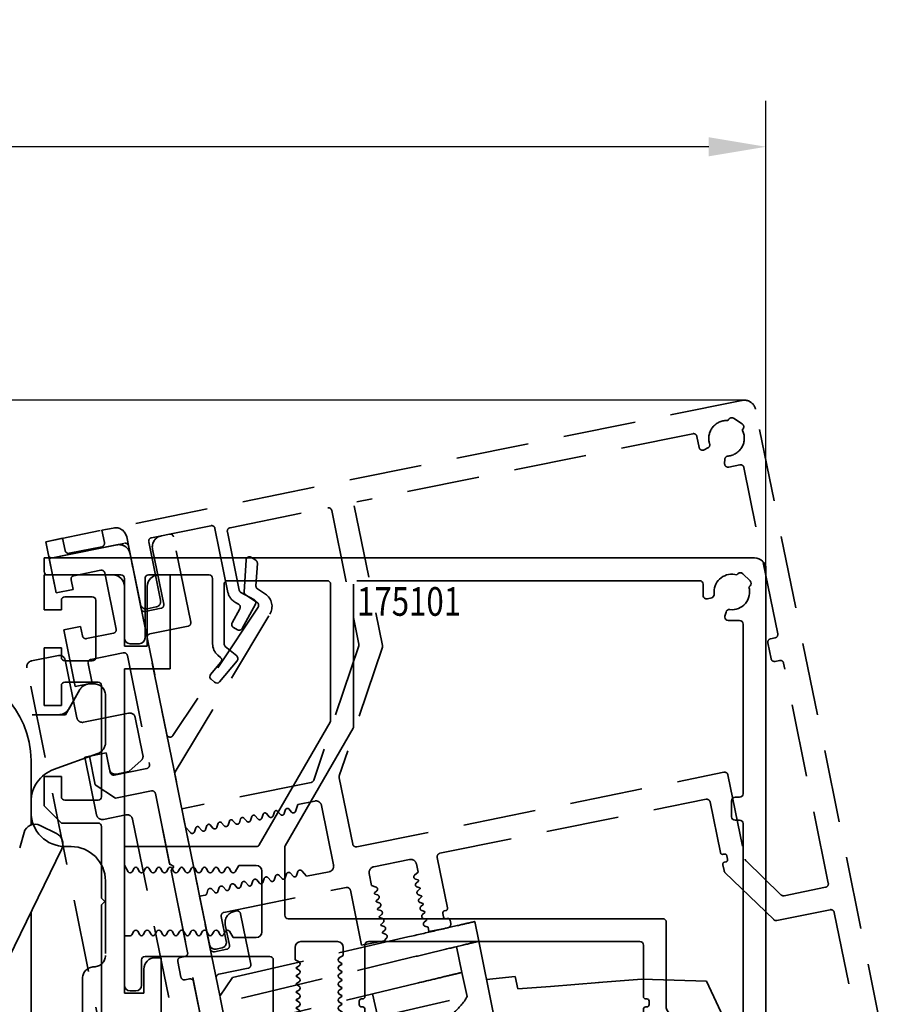
# Model space of a CAD drawing. Units: millimetres. Extents: x 0 to 1189, y 0 to 7052.
# Drawn here: x 818 to 895, y 2277 to 2363 of the extents above; entities that cross this region are included whole.
import ezdxf
from ezdxf.enums import TextEntityAlignment as Align

# ---------------------------------------------------------------- set-up
doc = ezdxf.new("R2010")
doc.units = ezdxf.units.MM
doc.linetypes.add('BLOCK 17515200120 Blende abnehmbar Bruchstück Sensorik$0$VERDECKT', pattern=[9.525, 6.35, -3.175])
for name, color, linetype in [('BLOCK 17504101150 Blendenhalter SA$0$Konstruktion', 31, 'Continuous'), ('BLOCK 17515200120 Blende abnehmbar Bruchstück Sensorik$0$17515200120 Blende 100mm', 5, 'Continuous'), ('BLOCK 17515200120 Blende abnehmbar Bruchstück Sensorik$0$BLOCK 175100 Sensorverkleidung 100mm$0$175100 Sensorverkleidung 100mm', 3, 'Continuous'), ('BLOCK 17515200120 Blende abnehmbar Bruchstück Sensorik$0$BLOCK 175101 Abdeckprofil$0$175101 Abdeckprofil', 3, 'Continuous'), ('BLOCK 17515200120 Blende abnehmbar Bruchstück Sensorik$0$BLOCK IXIO-CAN-S$0$IXIO-CAN-S', 253, 'Continuous'), ('Duenn', 255, 'Continuous'), ('Konstruktion', 31, 'Continuous'), ('Mass', 7, 'Continuous'), ('XREF Sensorverkleidung 17530XXXX50_Pro Green$0$XREF Sensorverkleidung 17530XXXX50_Pro Green', 3, 'Continuous')]:
    doc.layers.add(name, color=color, linetype=linetype)
doc.layers.add('BLOCK 17515200120 Blende abnehmbar Bruchstück Sensorik$0$Konstruktion', color=7, linetype='Continuous', true_color=0xffbf7f)
doc.styles.add('Bemassungstext (DORMA)', font='isocpeur.ttf', dxfattribs={"height": 3.5})
doc.styles.add('XREF Sensorverkleidung 17530XXXX50_Pro Green$0$BLOCK 175101 Abdeckprofil$0$Standard', font='arial.ttf')
doc.dimstyles.new('DORMA_M', dxfattribs={"dimtxt": 3.5, "dimasz": 2.5, "dimexe": 2, "dimexo": 0, "dimgap": 1.5, "dimtad": 1, "dimdec": 1, "dimtxsty": 'Bemassungstext (DORMA)', "dimcen": 0.1, "dimclrd": 256, "dimclrt": 256, "dimadec": 8, "dimazin": 2, "dimtfac": 1, "dimtdec": 1, "dimtmove": 0, "dimatfit": 3, "dimfxl": 1, "dimtolj": 1, "dimlwd": -1, "dimarcsym": 0})

# ---------------------------------------------------------------- blocks, each defined once
blk = doc.blocks.new('*D151')
at = {"layer": 'Defpoints', "color": 0, "linetype": 'ByBlock', "transparency": 16777216}
for p in [(646.881, 2351.826), (882.881, 2314.955), (646.881, 2292.205)]:
    blk.add_point(p, dxfattribs=at)
at = {"layer": 'Mass', "color": 0, "linetype": 'ByBlock', "lineweight": -2, "transparency": 16777216}
for p, q in [((646.881, 2292.205), (646.881, 2355.826)), ((882.881, 2314.955), (882.881, 2355.826))]:
    blk.add_line(p, q, dxfattribs=at)
at = {"layer": 'Mass', "transparency": 16777216}
blk.add_line((877.881, 2351.826), (651.881, 2351.826), dxfattribs=at)
at = {"layer": 'Mass', "linetype": 'ByBlock', "transparency": 16777216}
for points in [[(651.881, 2352.659), (651.881, 2350.993), (646.881, 2351.826)], [(877.881, 2352.659), (877.881, 2350.993), (882.881, 2351.826)]]:
    blk.add_solid(points, dxfattribs=at)
at = {"layer": 'Mass', "linetype": 'ByBlock', "transparency": 16777216, "insert": (736.881, 2358.326), "char_height": 7, "attachment_point": 5, "style": 'Bemassungstext (DORMA)'}
blk.add_mtext('\\A1;236', dxfattribs=at)
blk = doc.blocks.new('BLOCK 17515200120 Blende abnehmbar Bruchstück Sensorik$0$17515200120 Blende 100mm')
at = {"layer": 'BLOCK 17515200120 Blende abnehmbar Bruchstück Sensorik$0$17515200120 Blende 100mm', "color": 1, "linetype": 'BLOCK 17515200120 Blende abnehmbar Bruchstück Sensorik$0$VERDECKT', "lineweight": 35}
for p, q in [((5.88, 1.194), (4.9, 0.995)), ((4.9, 0.995), (5.119, -0.083)), ((1.47, 0.298), (0, 0)), ((0, 0), (0.905, -4.459)), ((1.689, -0.78), (1.47, 0.298)), ((26.556, -95.628), (7.059, 0.413)), ((4.885, -0.437), (2.043, -1.014)), ((2.44, -2.974), (4.792, -2.496)), ((2.375, -4.161), (2.206, -3.328)), ((5.146, -2.731), (6.141, -7.631)), ((0.905, -4.459), (2.375, -4.161)), ((3.032, -7.395), (1.562, -7.693)), ((1.562, -7.693), (2.566, -12.642)), ((3.201, -8.228), (3.032, -7.395)), ((5.907, -7.984), (3.555, -8.462)), ((-1.254, -10.408), (1.098, -9.93)), ((3.923, -10.275), (6.765, -9.698)), ((7.118, -9.932), (9.048, -19.438)), ((11.317, -74.845), (-1.645, -10.997)), ((1.687, -10.321), (2.712, -15.368)), ((4.036, -12.344), (3.688, -10.629)), ((2.566, -12.642), (4.036, -12.344)), ((3.844, -12.406), (4.208, -12.406)), ((2.978, -12.906), (1.708, -15.106)), ((1.996, -14.606), (2.978, -12.906)), ((5.208, -13.406), (5.208, -17.54)), ((-39.292, -15.106), (1.13, -15.106)), ((-39.292, -15.106), (1.708, -15.106)), ((3.301, -15.758), (7.221, -14.962)), ((7.811, -15.353), (8.476, -18.631)), ((4.55, -18.48), (0.682, -19.888)), ((5.27, -18.42), (3.408, -18.798)), ((3.408, -18.798), (4.433, -23.845)), ((5.27, -18.42), (3.8, -18.718)), ((3.8, -18.718), (4.307, -21.217)), ((5.618, -20.135), (5.27, -18.42)), ((5.27, -18.42), (5.568, -19.89)), ((8.317, -19.106), (7.236, -20.061)), ((8.814, -19.792), (5.972, -20.369)), ((7.236, -20.061), (6.158, -20.28)), ((4.307, -21.217), (6.076, -22.389)), ((6.076, -22.389), (9.212, -21.752)), ((9.565, -21.986), (12.381, -35.854)), ((-1.292, -22.707), (-1.292, -23.606)), ((5.022, -24.235), (6.982, -23.837)), ((7.572, -24.228), (17.589, -73.571)), ((1.708, -26.606), (2.208, -26.606)), ((5.208, -29.606), (5.208, -36.106)), ((11.52, -36.641), (11.798, -38.013)), ((12.146, -36.207), (11.754, -36.287)), ((3.208, -38.106), (3.208, -64.106)), ((12.152, -38.247), (12.544, -38.167)), ((12.898, -38.402), (16.797, -57.61))]:
    blk.add_line(p, q, dxfattribs=at)
for centre, radius, start, end in [((6.079, 0.214), 1, 11.47557, 101.47557), ((1.983, -0.72), 0.3, 191.47557, 281.47557), ((4.825, -0.143), 0.3, 281.47557, 11.47557), ((4.852, -2.79), 0.3, 11.47557, 101.47557), ((2.5, -3.268), 0.3, 101.47557, 191.47557), ((5.847, -7.69), 0.3, 281.47557, 11.47557), ((3.495, -8.168), 0.3, 191.47557, 281.47557), ((1.197, -10.42), 0.5, 11.47557, 101.47557), ((3.982, -10.569), 0.3, 101.47557, 191.47557), ((6.824, -9.992), 0.3, 11.47557, 101.47557), ((-1.155, -10.898), 0.5, 101.47557, 191.47557), ((3.844, -13.406), 1, 90, 150), ((4.208, -13.406), 1, 0, 90), ((1.13, -14.106), 1, 270, 330), ((3.202, -15.268), 0.5, 191.47557, 281.47557), ((7.321, -15.452), 0.5, 11.47557, 101.47557), ((4.208, -17.54), 1, 290, 0), ((7.986, -18.731), 0.5, 311.47557, 11.47557), ((8.754, -19.498), 0.3, 281.47557, 11.47557), ((1.708, -22.707), 3, 110, 180), ((6.058, -19.79), 0.5, 191.47557, 281.47557), ((5.912, -20.075), 0.3, 191.47557, 281.47557), ((9.271, -22.046), 0.3, 11.47557, 101.47557), ((1.708, -23.606), 3, 180, 270), ((4.923, -23.745), 0.5, 191.47557, 281.47557), ((7.082, -24.327), 0.5, 11.47557, 101.47557), ((2.208, -29.606), 3, 0, 90), ((12.087, -35.913), 0.3, 281.47557, 11.47557), ((4.208, -36.106), 1, 270, 0), ((11.814, -36.581), 0.3, 101.47557, 191.47557), ((4.208, -38.106), 1, 90, 180), ((12.092, -37.953), 0.3, 191.47557, 281.47557), ((12.604, -38.461), 0.3, 11.47557, 101.47557)]:
    blk.add_arc(centre, radius, start, end, dxfattribs=at)
blk = doc.blocks.new('BLOCK 17515200120 Blende abnehmbar Bruchstück Sensorik$0$BLOCK 17515200120 Blende abnehmbar Bruchstück Sensorik')
at = {"layer": 'BLOCK 17515200120 Blende abnehmbar Bruchstück Sensorik$0$BLOCK 175100 Sensorverkleidung 100mm$0$175100 Sensorverkleidung 100mm', "color": 1, "linetype": 'BLOCK 17515200120 Blende abnehmbar Bruchstück Sensorik$0$VERDECKT', "lineweight": 35}
for p, q in [((17.085, 0.959), (16.399, 0.819)), ((12.478, 0.024), (6.598, -1.17)), ((18.95, -6.724), (17.438, 0.724)), ((14.632, -5.559), (13.657, -0.757)), ((15.617, -0.359), (16.592, -5.162)), ((6.598, -1.17), (7.205, -4.159)), ((23.78, -1.299), (23.609, -4.065)), ((24.63, -1.322), (24.245, -1.067)), ((24.643, -3.55), (24.764, -1.591)), ((8.74, -2.674), (11.092, -2.196)), ((11.446, -2.431), (12.441, -7.331)), ((8.675, -3.861), (8.506, -3.028)), ((7.205, -4.159), (8.675, -3.861)), ((25.462, -4.273), (24.777, -3.819)), ((23.743, -4.333), (24.743, -4.996)), ((16.358, -5.515), (14.986, -5.794)), ((24.828, -5.412), (17.401, -16.622)), ((17.601, -19.787), (25.859, -6.025)), ((9.332, -7.095), (7.862, -7.393)), ((7.862, -7.393), (8.866, -12.342)), ((9.501, -7.928), (9.332, -7.095)), ((12.207, -7.685), (9.855, -8.162)), ((15.384, -7.754), (18.716, -7.077)), ((16.857, -16.516), (15.15, -8.107)), ((10.223, -9.975), (13.065, -9.398)), ((13.418, -9.632), (15.348, -19.138)), ((10.336, -12.044), (9.988, -10.329)), ((8.866, -12.342), (10.336, -12.044)), ((11.57, -18.12), (10.1, -18.418)), ((10.1, -18.418), (10.607, -20.917)), ((11.918, -19.835), (11.57, -18.12)), ((15.114, -19.492), (12.272, -20.069)), ((20.66, -35.254), (17.564, -20.001)), ((10.607, -20.917), (12.376, -22.089)), ((12.376, -22.089), (15.512, -21.452)), ((15.865, -21.686), (17.109, -27.812)), ((17.109, -27.812), (17.463, -28.046)), ((17.463, -28.046), (17.228, -28.4)), ((17.228, -28.4), (26.489, -74.019)), ((19.725, -30.648), (20.581, -34.862)), ((22.945, -31.933), (22.749, -31.973)), ((24.194, -36.577), (23.299, -32.167)), ((21.968, -33.151), (22.326, -34.915)), ((22.092, -35.269), (21.014, -35.488)), ((21.412, -37.448), (23.96, -36.931)), ((32.259, -92.388), (21.178, -37.802))]:
    blk.add_line(p, q, dxfattribs=at)
for centre, radius, start, end in [((17.144, 0.665), 0.3, 11.47558, 101.47558), ((12.677, -0.956), 1, 11.47558, 101.47558), ((16.597, -0.161), 1, 101.47558, 191.47558), ((24.079, -1.317), 0.3, 56.47558, 176.47558), ((24.464, -1.572), 0.3, 356.47558, 56.47558), ((11.152, -2.49), 0.3, 11.47558, 101.47558), ((8.8, -2.968), 0.3, 101.47558, 191.47558), ((23.909, -4.083), 0.3, 176.47558, 191.47558), ((23.909, -4.083), 0.3, 191.47558, 236.47558), ((24.942, -3.568), 0.3, 176.47558, 191.47558), ((24.942, -3.568), 0.3, 191.47558, 236.47558), ((24.744, -5.357), 1.3, 329.03286, 56.47558), ((24.578, -5.246), 0.3, 326.47558, 56.47558), ((14.926, -5.5), 0.3, 191.47558, 281.47558), ((16.298, -5.221), 0.3, 281.47558, 11.47558), ((18.656, -6.783), 0.3, 281.47558, 11.47558), ((12.147, -7.39), 0.3, 281.47558, 11.47558), ((9.795, -7.868), 0.3, 191.47558, 281.47558), ((15.444, -8.048), 0.3, 101.47558, 191.47558), ((13.124, -9.692), 0.3, 11.47558, 101.47558), ((10.282, -10.269), 0.3, 101.47558, 191.47558), ((17.151, -16.457), 0.3, 191.47558, 326.47558), ((15.054, -19.198), 0.3, 281.47558, 11.47558), ((12.212, -19.775), 0.3, 191.47558, 281.47558), ((17.858, -19.942), 0.3, 149.03286, 191.47558), ((15.571, -21.746), 0.3, 11.65461, 101.47558), ((22.948, -32.953), 1, 101.47558, 191.47558), ((23.005, -32.227), 0.3, 11.47558, 101.47558), ((22.032, -34.975), 0.3, 281.47558, 11.47558), ((20.954, -35.194), 0.3, 191.47558, 281.47558), ((23.9, -36.637), 0.3, 281.47558, 11.47558), ((21.472, -37.742), 0.3, 101.47558, 191.47558)]:
    blk.add_arc(centre, radius, start, end, dxfattribs=at)
at = {"layer": 'BLOCK 17515200120 Blende abnehmbar Bruchstück Sensorik$0$BLOCK 175101 Abdeckprofil$0$175101 Abdeckprofil', "color": 1, "linetype": 'BLOCK 17515200120 Blende abnehmbar Bruchstück Sensorik$0$VERDECKT', "lineweight": 35}
for p, q in [((67.061, 12.635), (6.3, 0.3)), ((81.231, -52.141), (68.24, 11.854)), ((65.916, 10.985), (65.837, 10.866)), ((67.082, 10.573), (66.332, 11.07)), ((62.774, 9.724), (33.452, 3.771)), ((63.324, 8.521), (63.128, 9.49)), ((67.088, 10.037), (67.167, 10.157)), ((64.088, 8.479), (63.752, 8.312)), ((65.549, 7.122), (65.572, 7.496)), ((66.877, 7.006), (65.908, 6.809)), ((70.179, -7.752), (67.23, 6.772)), ((22.378, 1.523), (30.904, 3.254)), ((31.258, 3.02), (33.624, -8.634)), ((33.218, 3.418), (35.69, -8.761)), ((15.517, 0.64), (20.711, 1.695)), ((21.064, 1.461), (22.198, -4.126)), ((23.178, -3.927), (22.144, 1.169)), ((6.3, 0.3), (6.539, -0.876)), ((6.892, -1.11), (13.164, 0.163)), ((16.317, -4.809), (15.282, 0.287)), ((13.518, -0.071), (14.553, -5.167)), ((24.471, -4.751), (23.329, -4.13)), ((22.851, -5.009), (23.115, -5.152)), ((15.142, -5.558), (15.926, -5.399)), ((23.235, -5.559), (22.567, -6.789)), ((23.445, -7.267), (24.592, -5.158)), ((22.687, -7.196), (23.039, -7.387)), ((69.597, -9.911), (69.318, -8.539)), ((69.553, -8.186), (69.945, -8.106)), ((33.614, -8.789), (29.686, -20.514)), ((35.681, -8.916), (31.919, -20.142)), ((70.343, -10.066), (69.951, -10.146)), ((74.596, -29.508), (70.696, -10.3)), ((31.91, -20.297), (33.087, -26.098)), ((33.441, -26.333), (65.487, -19.827)), ((65.841, -20.061), (67.331, -27.401)), ((29.461, -20.712), (18.174, -23.004)), ((28.293, -22.633), (29.772, -22.333)), ((40.699, -26.9), (63.925, -22.185)), ((18.174, -23.004), (18.499, -24.605)), ((27.111, -23.434), (27.227, -23.087)), ((27.509, -23.03), (27.752, -23.304)), ((28.091, -23.235), (28.293, -22.633)), ((30.361, -22.723), (31.416, -27.917)), ((64.279, -22.419), (65.174, -26.829)), ((22.609, -24.025), (22.852, -24.299)), ((23.191, -24.23), (23.307, -23.883)), ((23.589, -23.826), (23.832, -24.1)), ((24.171, -24.031), (24.287, -23.684)), ((24.569, -23.627), (24.812, -23.901)), ((25.151, -23.832), (25.267, -23.485)), ((25.549, -23.428), (25.792, -23.702)), ((26.131, -23.633), (26.247, -23.286)), ((26.529, -23.229), (26.772, -23.503)), ((18.499, -24.605), (18.932, -25.095)), ((19.271, -25.026), (19.387, -24.679)), ((19.669, -24.621), (19.912, -24.896)), ((20.251, -24.827), (20.367, -24.48)), ((20.649, -24.422), (20.892, -24.697)), ((21.231, -24.628), (21.347, -24.281)), ((21.629, -24.224), (21.872, -24.498)), ((22.211, -24.429), (22.327, -24.082)), ((34.917, -28.074), (38.053, -27.437)), ((41.36, -31.664), (40.465, -27.254)), ((65.41, -26.985), (65.508, -26.966)), ((65.744, -27.122), (65.804, -27.416)), ((38.643, -27.828), (38.787, -28.538)), ((65.393, -27.907), (65.494, -28.404)), ((65.647, -27.652), (65.549, -27.671)), ((67.416, -27.556), (70.467, -30.519)), ((25.356, -29.096), (25.24, -29.443)), ((25.938, -29.302), (25.696, -29.028)), ((26.336, -28.897), (26.22, -29.245)), ((26.918, -29.103), (26.676, -28.829)), ((27.316, -28.699), (27.2, -29.046)), ((27.898, -28.904), (27.656, -28.63)), ((28.296, -28.5), (28.18, -28.847)), ((29.056, -28.906), (28.636, -28.431)), ((31.025, -28.507), (29.056, -28.906)), ((34.74, -29.717), (34.527, -28.663)), ((38.787, -28.538), (38.484, -28.806)), ((38.553, -29.145), (38.796, -29.227)), ((65.579, -28.56), (69.83, -32.689)), ((21.038, -30.296), (20.796, -30.022)), ((21.436, -29.892), (21.32, -30.239)), ((22.018, -30.098), (21.776, -29.823)), ((21.848, -32.054), (32.53, -29.885)), ((22.416, -29.693), (22.3, -30.04)), ((22.998, -29.899), (22.756, -29.624)), ((23.396, -29.494), (23.28, -29.841)), ((23.978, -29.7), (23.736, -29.425)), ((24.376, -29.295), (24.26, -29.642)), ((24.958, -29.501), (24.716, -29.226)), ((35.124, -29.845), (34.74, -29.717)), ((38.815, -29.322), (38.623, -29.492)), ((38.692, -29.831), (38.935, -29.913)), ((38.954, -30.008), (38.762, -30.178)), ((70.735, -30.598), (74.361, -29.862)), ((20.215, -30.548), (19.725, -30.648)), ((20.456, -30.091), (20.34, -30.438)), ((32.883, -30.119), (33.858, -34.921)), ((35, -30.354), (35.192, -30.184)), ((35.263, -30.531), (35.02, -30.45)), ((35.14, -31.04), (35.332, -30.87)), ((38.831, -30.517), (39.074, -30.599)), ((39.094, -30.694), (38.902, -30.864)), ((35.402, -31.217), (35.159, -31.136)), ((35.279, -31.726), (35.471, -31.556)), ((38.971, -31.203), (39.214, -31.285)), ((39.233, -31.38), (39.041, -31.55)), ((22.051, -34.563), (21.613, -32.407)), ((35.541, -31.903), (35.298, -31.822)), ((35.418, -32.412), (35.61, -32.242)), ((35.681, -32.589), (35.438, -32.508)), ((39.11, -31.889), (39.353, -31.971)), ((39.153, -31.908), (39.156, -31.905)), ((39.372, -32.066), (39.18, -32.236)), ((39.249, -32.575), (39.492, -32.657)), ((41.009, -32.449), (40.95, -32.155)), ((41.106, -31.919), (41.204, -31.9)), ((41.343, -32.586), (41.245, -32.605)), ((70.099, -32.768), (74.759, -31.822)), ((75.113, -32.056), (78.873, -50.579)), ((35.558, -33.098), (35.75, -32.928)), ((35.82, -33.275), (35.577, -33.194)), ((39.511, -32.752), (39.32, -32.922)), ((39.388, -33.261), (39.662, -33.353)), ((39.662, -33.353), (39.738, -33.728)), ((39.738, -33.728), (41.404, -33.389)), ((41.639, -33.036), (41.579, -32.742)), ((35.697, -33.784), (35.889, -33.614)), ((35.959, -33.961), (35.716, -33.88)), ((35.818, -34.523), (36.028, -34.3)), ((21.17, -35.252), (21.66, -35.153)), ((33.858, -34.921), (35.818, -34.523)), ((33.99, -35.07), (33.996, -35.097))]:
    blk.add_line(p, q, dxfattribs=at)
at = {"layer": 'BLOCK 17515200120 Blende abnehmbar Bruchstück Sensorik$0$BLOCK 175101 Abdeckprofil$0$175101 Abdeckprofil', "color": 1, "linetype": 'BLOCK 17515200120 Blende abnehmbar Bruchstück Sensorik$0$VERDECKT'}
blk.add_line((20.581, -34.862), (19.725, -30.648), dxfattribs=at)
at = {"layer": 'BLOCK 17515200120 Blende abnehmbar Bruchstück Sensorik$0$BLOCK 175101 Abdeckprofil$0$175101 Abdeckprofil', "color": 1, "linetype": 'BLOCK 17515200120 Blende abnehmbar Bruchstück Sensorik$0$VERDECKT', "lineweight": 35}
for centre, radius, start, end in [((67.26, 11.655), 1, 11.47558, 101.47558), ((65.713, 9.321), 1.55, 85.41411, 191.47558), ((66.166, 10.82), 0.3, 56.47558, 146.47558), ((66.917, 10.323), 0.3, 326.47558, 56.47558), ((62.834, 9.43), 0.3, 11.47558, 101.47558), ((65.713, 9.321), 1.55, 274.9079, 27.53705), ((63.954, 8.748), 0.3, 296.47558, 18.04325), ((65.713, 9.321), 1.55, 191.47558, 198.04325), ((63.619, 8.581), 0.3, 191.47558, 296.47558), ((65.871, 7.477), 0.3, 94.9079, 176.47558), ((65.848, 7.103), 0.3, 176.47558, 191.47558), ((65.848, 7.103), 0.3, 191.47558, 281.47558), ((66.936, 6.712), 0.3, 11.47558, 101.47558), ((30.964, 2.96), 0.3, 11.47558, 101.47558), ((20.77, 1.401), 0.3, 11.47558, 101.47558), ((22.438, 1.229), 0.3, 101.47558, 191.47558), ((13.224, -0.131), 0.3, 11.47558, 101.47558), ((15.576, 0.346), 0.3, 101.47558, 191.47558), ((6.833, -0.816), 0.3, 191.47558, 281.47558), ((23.472, -3.867), 1.3, 191.47558, 241.47558), ((23.472, -3.867), 0.3, 191.47558, 241.47558), ((15.827, -4.909), 0.5, 281.47558, 11.47558), ((22.972, -5.416), 0.3, 331.47558, 61.47558), ((24.328, -5.015), 0.3, 331.47558, 61.47558), ((15.043, -5.068), 0.5, 191.47558, 281.47558), ((22.83, -6.932), 0.3, 151.47558, 191.47558), ((22.83, -6.932), 0.3, 191.47558, 241.47558), ((23.182, -7.124), 0.3, 241.47558, 331.47558), ((69.612, -8.48), 0.3, 101.47558, 191.47558), ((69.885, -7.812), 0.3, 281.47558, 11.47558), ((33.33, -8.694), 0.3, 341.47558, 11.47558), ((35.396, -8.821), 0.3, 341.47558, 11.47558), ((69.891, -9.852), 0.3, 191.47558, 281.47558), ((70.402, -10.36), 0.3, 11.47558, 101.47558), ((29.401, -20.418), 0.3, 281.47558, 341.47558), ((32.204, -20.237), 0.3, 161.47558, 191.47558), ((65.547, -20.121), 0.3, 11.47558, 101.47558), ((29.871, -22.823), 0.5, 11.47558, 101.47558), ((63.985, -22.479), 0.3, 11.47558, 101.47558), ((26.405, -23.339), 0.166, 41.47558, 161.47558), ((27.385, -23.14), 0.166, 41.47558, 161.47558), ((22.485, -24.135), 0.166, 41.47558, 161.47558), ((23.465, -23.936), 0.166, 41.47558, 161.47558), ((23.981, -23.967), 0.2, 221.47558, 341.47558), ((24.445, -23.737), 0.166, 41.47558, 161.47558), ((24.961, -23.768), 0.2, 221.47558, 341.47558), ((25.425, -23.538), 0.166, 41.47558, 161.47558), ((25.941, -23.569), 0.2, 221.47558, 341.47558), ((26.921, -23.371), 0.2, 221.47558, 341.47558), ((27.901, -23.172), 0.2, 221.47558, 341.47558), ((19.545, -24.731), 0.166, 41.47558, 161.47558), ((20.061, -24.763), 0.2, 221.47558, 341.47558), ((20.525, -24.532), 0.166, 41.47558, 161.47558), ((21.041, -24.564), 0.2, 221.47558, 341.47558), ((21.505, -24.333), 0.166, 41.47558, 161.47558), ((22.021, -24.365), 0.2, 221.47558, 341.47558), ((23.001, -24.166), 0.2, 221.47558, 341.47558), ((19.081, -24.962), 0.2, 221.47558, 341.47558), ((33.381, -26.039), 0.3, 191.47558, 281.47558), ((38.153, -27.927), 0.5, 11.47558, 101.47558), ((40.759, -27.194), 0.3, 101.47558, 191.47558), ((65.37, -26.789), 0.2, 191.47558, 281.47558), ((65.548, -27.162), 0.2, 11.47558, 101.47558), ((65.608, -27.456), 0.2, 281.47558, 11.47558), ((67.625, -27.341), 0.3, 191.47558, 225.83087), ((30.926, -28.017), 0.5, 281.47558, 11.47558), ((35.017, -28.564), 0.5, 101.47558, 191.47558), ((65.589, -27.867), 0.2, 101.47558, 191.47558), ((24.566, -29.359), 0.2, 41.47558, 161.47558), ((25.546, -29.16), 0.2, 41.47558, 161.47558), ((26.526, -28.961), 0.2, 41.47558, 161.47558), ((27.042, -28.993), 0.166, 221.47558, 341.47558), ((27.506, -28.762), 0.2, 41.47558, 161.47558), ((28.022, -28.794), 0.166, 221.47558, 341.47558), ((28.486, -28.563), 0.2, 41.47558, 161.47558), ((38.616, -28.955), 0.2, 131.47558, 191.47558), ((38.616, -28.955), 0.2, 191.47558, 251.47558), ((65.788, -28.345), 0.3, 191.47558, 225.83087), ((20.646, -30.155), 0.2, 41.47558, 161.47558), ((21.626, -29.956), 0.2, 41.47558, 161.47558), ((22.142, -29.988), 0.166, 221.47558, 341.47558), ((22.606, -29.757), 0.2, 41.47558, 161.47558), ((23.122, -29.789), 0.166, 221.47558, 341.47558), ((23.586, -29.558), 0.2, 41.47558, 161.47558), ((24.102, -29.59), 0.166, 221.47558, 341.47558), ((25.082, -29.391), 0.166, 221.47558, 341.47558), ((26.062, -29.192), 0.166, 221.47558, 341.47558), ((32.589, -30.179), 0.3, 11.47558, 101.47558), ((35.06, -30.035), 0.2, 311.47558, 71.47558), ((38.756, -29.641), 0.2, 131.47558, 191.47558), ((38.756, -29.641), 0.2, 191.47558, 251.47558), ((38.778, -29.28), 0.0562, 311.47558, 71.47558), ((38.917, -29.966), 0.0562, 311.47558, 71.47558), ((74.302, -29.568), 0.3, 281.47558, 11.47558), ((20.182, -30.385), 0.166, 281.47558, 341.47558), ((21.162, -30.187), 0.166, 221.47558, 341.47558), ((35.038, -30.396), 0.0562, 131.47558, 191.47558), ((35.038, -30.396), 0.0562, 191.47558, 251.47558), ((35.199, -30.721), 0.2, 311.47558, 71.47558), ((38.895, -30.327), 0.2, 131.47558, 191.47558), ((38.895, -30.327), 0.2, 191.47558, 251.47558), ((39.034, -31.013), 0.2, 131.47558, 191.47558), ((39.056, -30.652), 0.0562, 311.47558, 71.47558), ((70.676, -30.304), 0.3, 225.83087, 281.47558), ((35.177, -31.082), 0.0562, 131.47558, 191.47558), ((35.177, -31.082), 0.0562, 191.47558, 251.47558), ((35.316, -31.768), 0.0562, 131.47558, 191.47558), ((35.316, -31.768), 0.0562, 191.47558, 251.47558), ((35.339, -31.407), 0.2, 311.47558, 71.47558), ((39.034, -31.013), 0.2, 191.47558, 251.47558), ((39.173, -31.7), 0.2, 131.47558, 191.47558), ((39.173, -31.7), 0.2, 191.47558, 251.47558), ((39.196, -31.338), 0.0562, 311.47558, 71.47558), ((41.164, -31.704), 0.2, 281.47558, 11.47558), ((21.907, -32.348), 0.3, 101.47558, 191.47558), ((35.456, -32.454), 0.0562, 131.47558, 191.47558), ((35.456, -32.454), 0.0562, 191.47558, 251.47558), ((35.478, -32.093), 0.2, 311.47558, 71.47558), ((35.617, -32.779), 0.2, 311.47558, 71.47558), ((39.313, -32.386), 0.2, 131.47558, 191.47558), ((39.313, -32.386), 0.2, 191.47558, 251.47558), ((39.335, -32.024), 0.0562, 311.47558, 71.47558), ((41.146, -32.115), 0.2, 101.47558, 191.47558), ((41.205, -32.409), 0.2, 191.47558, 281.47558), ((41.383, -32.782), 0.2, 11.47558, 101.47558), ((74.819, -32.116), 0.3, 11.47558, 101.47558), ((35.595, -33.14), 0.0562, 131.47558, 191.47558), ((35.595, -33.14), 0.0562, 191.47558, 251.47558), ((35.756, -33.465), 0.2, 311.47558, 71.47558), ((39.452, -33.072), 0.2, 131.47558, 191.47558), ((39.452, -33.072), 0.2, 191.47558, 251.47558), ((39.474, -32.71), 0.0562, 311.47558, 71.47558), ((41.345, -33.095), 0.3, 281.47558, 11.47558), ((70.039, -32.474), 0.3, 225.83087, 281.47558), ((35.734, -33.826), 0.0562, 131.47558, 191.47558), ((35.734, -33.826), 0.0562, 191.47558, 251.47558), ((35.896, -34.151), 0.2, 311.47558, 71.47558), ((21.071, -34.762), 0.5, 191.47558, 281.47558), ((21.561, -34.663), 0.5, 281.47558, 11.47558)]:
    blk.add_arc(centre, radius, start, end, dxfattribs=at)
at = {"layer": 'BLOCK 17515200120 Blende abnehmbar Bruchstück Sensorik$0$BLOCK IXIO-CAN-S$0$IXIO-CAN-S', "color": 1, "linetype": 'BLOCK 17515200120 Blende abnehmbar Bruchstück Sensorik$0$VERDECKT', "lineweight": 35}
for p, q in [((43.745, -32.855), (44.094, -34.577)), ((22.591, -37.729), (37.896, -34.202)), ((42.606, -37.299), (42.148, -35.044)), ((44.094, -34.577), (45.418, -41.098)), ((24.244, -39.334), (38.256, -35.976)), ((22.591, -37.729), (21.498, -39.379)), ((43.086, -39.394), (42.603, -37.299)), ((44.769, -37.9), (47.271, -37.66)), ((47.271, -37.66), (47.489, -38.735)), ((38.714, -38.231), (23.826, -41.799)), ((47.489, -38.735), (50.349, -38.51)), ((50.349, -38.51), (54.612, -38.175)), ((54.538, -38.181), (58.317, -37.884)), ((58.317, -37.884), (63.965, -38.064)), ((63.965, -38.064), (67.487, -45.512)), ((23.368, -39.544), (24.244, -39.334)), ((34.823, -39.163), (35.29, -41.191)), ((35.361, -41.174), (43.086, -39.394)), ((32.692, -85.474), (23.368, -39.544))]:
    blk.add_line(p, q, dxfattribs=at)
at = {"layer": 'BLOCK 17515200120 Blende abnehmbar Bruchstück Sensorik$0$BLOCK IXIO-CAN-S$0$IXIO-CAN-S', "color": 1, "linetype": 'BLOCK 17515200120 Blende abnehmbar Bruchstück Sensorik$0$VERDECKT'}
blk.add_line((21.498, -39.379), (32.122, -91.712), dxfattribs=at)
at = {"layer": 'BLOCK 17515200120 Blende abnehmbar Bruchstück Sensorik$0$BLOCK IXIO-CAN-S$0$IXIO-CAN-S', "color": 1, "linetype": 'BLOCK 17515200120 Blende abnehmbar Bruchstück Sensorik$0$VERDECKT', "lineweight": 35}
blk.add_arc((38.341, -36.614), 5.5, 310.07799, 329.63409, dxfattribs=at)
for points, knots in [([(37.896, -34.202), (38.725, -34.011), (40.449, -33.614), (42.411, -33.162), (43.553, -32.899), (43.682, -32.869), (43.745, -32.855)], [0, 0, 0, 0, 0.270303, 0.562481, 0.789768, 1, 1, 1, 1]), ([(44.094, -34.577), (43.991, -34.602), (43.777, -34.653), (42.198, -35.032), (40.234, -35.502), (38.898, -35.823), (38.256, -35.976)], [0, 0, 0, 0, 0.270189, 0.562333, 0.789676, 1, 1, 1, 1]), ([(38.714, -38.231), (39.265, -38.099), (40.413, -37.824), (41.719, -37.511), (42.479, -37.329), (42.565, -37.308), (42.606, -37.299)], [0, 0, 0, 0, 0.270337, 0.562523, 0.789798, 1, 1, 1, 1])]:
    blk.add_open_spline(points, degree=3, knots=knots, dxfattribs=at)
at = {"layer": 'BLOCK 17515200120 Blende abnehmbar Bruchstück Sensorik$0$17515200120 Blende 100mm', "color": 1, "linetype": 'BLOCK 17515200120 Blende abnehmbar Bruchstück Sensorik$0$VERDECKT'}
blk.add_blockref('BLOCK 17515200120 Blende abnehmbar Bruchstück Sensorik$0$17515200120 Blende 100mm', (6.3, 0.3), dxfattribs=at)
blk = doc.blocks.new('BLOCK 17515200120 Blende abnehmbar Bruchstück Sensorik')
at = {"layer": 'BLOCK 17515200120 Blende abnehmbar Bruchstück Sensorik$0$Konstruktion'}
blk.add_blockref('BLOCK 17515200120 Blende abnehmbar Bruchstück Sensorik$0$BLOCK 17515200120 Blende abnehmbar Bruchstück Sensorik', (0, 0), dxfattribs=at)
blk = doc.blocks.new('*D153')
at = {"layer": 'Defpoints', "color": 0, "linetype": 'ByBlock', "transparency": 16777216}
for p in [(880.983, 2329.716), (794.25, 2315.955), (800.398, 2315.955)]:
    blk.add_point(p, dxfattribs=at)
at = {"layer": 'Mass', "transparency": 16777216}
for p, q in [((794.25, 2334.716), (794.25, 2339.716)), ((794.25, 2329.716), (794.25, 2315.955)), ((794.25, 2310.955), (794.25, 2305.955))]:
    blk.add_line(p, q, dxfattribs=at)
at = {"layer": 'Mass', "color": 0, "linetype": 'ByBlock', "lineweight": -2, "transparency": 16777216}
for p, q in [((880.983, 2329.716), (790.25, 2329.716)), ((800.398, 2315.955), (790.25, 2315.955))]:
    blk.add_line(p, q, dxfattribs=at)
at = {"layer": 'Mass', "linetype": 'ByBlock', "transparency": 16777216}
for points in [[(793.417, 2334.716), (795.083, 2334.716), (794.25, 2329.716)], [(793.417, 2310.955), (795.083, 2310.955), (794.25, 2315.955)]]:
    blk.add_solid(points, dxfattribs=at)
at = {"layer": 'Mass', "linetype": 'ByBlock', "transparency": 16777216, "insert": (787.75, 2322.835), "char_height": 7, "attachment_point": 5, "rotation": 90, "style": 'Bemassungstext (DORMA)'}
blk.add_mtext('\\A1;~20', dxfattribs=at)
blk = doc.blocks.new('XREF Sensorverkleidung 17530XXXX50_Pro Green$0$BLOCK 175101 Abdeckprofil$0$175101 Abdeckprofil')
at = {"layer": 'XREF Sensorverkleidung 17530XXXX50_Pro Green$0$XREF Sensorverkleidung 17530XXXX50_Pro Green', "linetype": 'Continuous', "lineweight": 35}
for p, q in [((0, 0), (0, -1.2)), ((62, 0), (0, 0)), ((0.3, -1.5), (6.7, -1.5)), ((9.1, -1.5), (14.4, -1.5)), ((60.55, -1.389), (60.449, -1.49)), ((61.611, -2.025), (60.975, -1.389)), ((63, -66.3), (63, -1)), ((7, -1.8), (7, -7)), ((8.8, -7), (8.8, -1.8)), ((14.7, -1.8), (14.7, -7.5)), ((15.7, -7.5), (15.7, -2.3)), ((16, -2), (24.7, -2)), ((25, -2.3), (25, -14.191)), ((27, -2.3), (27, -14.727)), ((57.22, -2), (27.3, -2)), ((57.52, -3.289), (57.52, -2.3)), ((61.51, -2.551), (61.611, -2.45)), ((58.26, -3.481), (57.898, -3.578)), ((59.422, -5.102), (59.519, -4.74)), ((60.7, -5.48), (59.711, -5.48)), ((61, -20.6), (61, -5.78)), ((7.5, -7.5), (8.3, -7.5)), ((16.803, -8.565), (15.807, -7.73)), ((15.164, -8.496), (15.394, -8.689)), ((15.431, -9.111), (14.531, -10.184)), ((15.297, -10.827), (16.84, -8.988)), ((14.568, -10.606), (14.875, -10.864)), ((24.96, -14.341), (18.777, -25.05)), ((26.96, -14.877), (21.04, -25.13)), ((60, -22.6), (60, -21.2)), ((60.3, -20.9), (60.7, -20.9)), ((60.7, -22.9), (60.3, -22.9)), ((61, -42.8), (61, -23.2)), ((7, -25.2), (7, -26.834)), ((18.517, -25.2), (7, -25.2)), ((21, -25.28), (21, -31.2)), ((7, -26.834), (7.327, -27.4)), ((7.673, -27.4), (7.856, -27.083)), ((8.144, -27.083), (8.327, -27.4)), ((8.673, -27.4), (8.856, -27.083)), ((9.144, -27.083), (9.327, -27.4)), ((9.673, -27.4), (9.856, -27.083)), ((10.144, -27.083), (10.327, -27.4)), ((10.673, -27.4), (10.856, -27.083)), ((11.144, -27.083), (11.327, -27.4)), ((11.673, -27.4), (11.856, -27.083)), ((12.144, -27.083), (12.327, -27.4)), ((12.673, -27.4), (12.856, -27.083)), ((13.144, -27.083), (13.327, -27.4)), ((13.673, -27.4), (13.856, -27.083)), ((14.144, -27.083), (14.327, -27.4)), ((14.673, -27.4), (14.856, -27.083)), ((15.144, -27.083), (15.327, -27.4)), ((15.673, -27.4), (15.856, -27.083)), ((16.144, -27.083), (16.327, -27.4)), ((16.673, -27.4), (16.991, -26.85)), ((16.991, -26.85), (18.5, -26.85)), ((19, -27.35), (19, -32.65)), ((21.3, -31.5), (54, -31.5)), ((7.827, -32.6), (7.644, -32.917)), ((8.356, -32.917), (8.173, -32.6)), ((8.827, -32.6), (8.644, -32.917)), ((9.356, -32.917), (9.173, -32.6)), ((9.827, -32.6), (9.644, -32.917)), ((10.356, -32.917), (10.173, -32.6)), ((10.827, -32.6), (10.644, -32.917)), ((11.356, -32.917), (11.173, -32.6)), ((11.827, -32.6), (11.644, -32.917)), ((12.356, -32.917), (12.173, -32.6)), ((12.827, -32.6), (12.644, -32.917)), ((13.356, -32.917), (13.173, -32.6)), ((13.827, -32.6), (13.644, -32.917)), ((14.356, -32.917), (14.173, -32.6)), ((14.827, -32.6), (14.644, -32.917)), ((15.356, -32.917), (15.173, -32.6)), ((15.827, -32.6), (15.644, -32.917)), ((16.491, -33.15), (16.173, -32.6)), ((54.3, -31.8), (54.3, -39.289)), ((7.5, -33), (7, -33)), ((18.5, -33.15), (16.491, -33.15)), ((22.4, -33.5), (25.6, -33.5)), ((28.3, -33.5), (52, -33.5)), ((21.9, -35.075), (21.9, -34)), ((26.1, -34), (26.1, -34.725)), ((28, -38.3), (28, -33.8)), ((52.3, -33.8), (52.3, -38.3)), ((8.5, -37.3), (8.5, -35.1)), ((8.8, -34.8), (19.7, -34.8)), ((20, -35.1), (20, -40)), ((22.25, -35.277), (21.9, -35.075)), ((26.1, -34.725), (25.75, -34.927)), ((22.028, -35.751), (22.25, -35.623)), ((22.25, -35.977), (22.028, -35.849)), ((25.75, -35.273), (25.972, -35.401)), ((25.972, -35.499), (25.75, -35.627)), ((25.75, -35.973), (25.972, -36.101)), ((22.028, -36.451), (22.25, -36.323)), ((22.25, -36.677), (22.028, -36.549)), ((25.972, -36.199), (25.75, -36.327)), ((25.75, -36.673), (25.972, -36.801)), ((25.972, -36.899), (25.75, -37.027)), ((7.5, -37.8), (8, -37.8)), ((22.028, -37.151), (22.25, -37.023)), ((22.25, -37.377), (22.028, -37.249)), ((22.028, -37.851), (22.25, -37.723)), ((25.75, -37.373), (25.972, -37.501)), ((25.972, -37.599), (25.75, -37.727)), ((22.25, -38.077), (22.028, -37.949)), ((22.028, -38.551), (22.25, -38.423)), ((22.25, -38.777), (22.028, -38.649)), ((25.75, -38.073), (25.972, -38.201)), ((25.972, -38.299), (25.75, -38.427)), ((25.788, -38.101), (25.792, -38.098)), ((27.7, -38.5), (27.8, -38.5)), ((52.5, -38.5), (52.6, -38.5)), ((22.028, -39.251), (22.25, -39.123)), ((22.25, -39.477), (22.028, -39.349)), ((25.75, -38.773), (25.972, -38.901)), ((25.972, -38.999), (25.75, -39.127)), ((25.75, -39.473), (26, -39.618)), ((27.5, -39), (27.5, -38.7)), ((27.8, -39.2), (27.7, -39.2)), ((28, -39.7), (28, -39.4)), ((52.3, -39.4), (52.3, -39.907)), ((52.6, -39.2), (52.5, -39.2)), ((52.8, -38.7), (52.8, -39)), ((54.352, -39.458), (56.752, -42.969)), ((20, -40), (22, -40)), ((20.1, -40.172), (20.1, -40.199)), ((22, -40), (22.25, -39.823)), ((26, -39.618), (26, -40)), ((26, -40), (27.7, -40)), ((52.352, -40.077), (55.697, -44.969)), ((57, -43.1), (60.7, -43.1)), ((55.945, -45.1), (60.7, -45.1)), ((61, -45.4), (61, -64.3)), ((60.7, -64.6), (60.5, -64.6)), ((60.5, -66.6), (62.7, -66.6))]:
    blk.add_line(p, q, dxfattribs=at)
at = {"layer": 'XREF Sensorverkleidung 17530XXXX50_Pro Green$0$XREF Sensorverkleidung 17530XXXX50_Pro Green'}
blk.add_line((7, -37.3), (7, -33), dxfattribs=at)
at = {"layer": 'XREF Sensorverkleidung 17530XXXX50_Pro Green$0$XREF Sensorverkleidung 17530XXXX50_Pro Green', "linetype": 'Continuous', "lineweight": 35}
for centre, radius, start, end in [((62, -1), 1, 0, 90), ((0.3, -1.2), 0.3, 180, 270), ((6.7, -1.8), 0.3, 0, 90), ((9.1, -1.8), 0.3, 90, 180), ((14.4, -1.8), 0.3, 0, 90), ((60.02, -2.98), 1.55, 73.93853, 180), ((60.763, -1.601), 0.3, 45, 135), ((16, -2.3), 0.3, 90, 180), ((24.7, -2.3), 0.3, 0, 90), ((57.22, -2.3), 0.3, 0, 90), ((60.02, -2.98), 1.55, 263.43232, 16.06147), ((61.399, -2.237), 0.3, 315, 45), ((57.82, -3.289), 0.3, 180, 285), ((58.182, -3.191), 0.3, 285, 6.56768), ((60.02, -2.98), 1.55, 180, 186.56768), ((59.711, -5.18), 0.3, 165, 180), ((59.809, -4.818), 0.3, 83.43232, 165), ((59.711, -5.18), 0.3, 180, 270), ((60.7, -5.78), 0.3, 0, 90), ((7.5, -7), 0.5, 180, 270), ((8.3, -7), 0.5, 270, 0), ((16, -7.5), 1.3, 180, 230), ((16, -7.5), 0.3, 180, 230), ((16.61, -8.795), 0.3, 320, 50), ((15.201, -8.919), 0.3, 320, 50), ((14.761, -10.377), 0.3, 140, 180), ((14.761, -10.377), 0.3, 180, 230), ((15.067, -10.634), 0.3, 230, 320), ((24.7, -14.191), 0.3, 330, 0), ((26.7, -14.727), 0.3, 330, 0), ((60.7, -20.6), 0.3, 270, 0), ((60.3, -21.2), 0.3, 90, 180), ((60.3, -22.6), 0.3, 180, 270), ((60.7, -23.2), 0.3, 0, 90), ((18.517, -24.9), 0.3, 270, 330), ((21.3, -25.28), 0.3, 150, 180), ((7.5, -27.3), 0.2, 210, 330), ((8, -27.166), 0.166, 30, 150), ((8.5, -27.3), 0.2, 210, 330), ((9, -27.166), 0.166, 30, 150), ((9.5, -27.3), 0.2, 210, 330), ((10, -27.166), 0.166, 30, 150), ((10.5, -27.3), 0.2, 210, 330), ((11, -27.166), 0.166, 30, 150), ((11.5, -27.3), 0.2, 210, 330), ((12, -27.166), 0.166, 30, 150), ((12.5, -27.3), 0.2, 210, 330), ((13, -27.166), 0.166, 30, 150), ((13.5, -27.3), 0.2, 210, 330), ((14, -27.166), 0.166, 30, 150), ((14.5, -27.3), 0.2, 210, 330), ((15, -27.166), 0.166, 30, 150), ((15.5, -27.3), 0.2, 210, 330), ((16, -27.166), 0.166, 30, 150), ((16.5, -27.3), 0.2, 210, 330), ((18.5, -27.35), 0.5, 0, 90), ((21.3, -31.2), 0.3, 180, 270), ((54, -31.8), 0.3, 0, 90), ((8, -32.7), 0.2, 30, 150), ((9, -32.7), 0.2, 30, 150), ((10, -32.7), 0.2, 30, 150), ((11, -32.7), 0.2, 30, 150), ((12, -32.7), 0.2, 30, 150), ((13, -32.7), 0.2, 30, 150), ((14, -32.7), 0.2, 30, 150), ((15, -32.7), 0.2, 30, 150), ((16, -32.7), 0.2, 30, 150), ((18.5, -32.65), 0.5, 270, 0), ((7.5, -32.834), 0.166, 270, 330), ((8.5, -32.834), 0.166, 210, 330), ((9.5, -32.834), 0.166, 210, 330), ((10.5, -32.834), 0.166, 210, 330), ((11.5, -32.834), 0.166, 210, 330), ((12.5, -32.834), 0.166, 210, 330), ((13.5, -32.834), 0.166, 210, 330), ((14.5, -32.834), 0.166, 210, 330), ((15.5, -32.834), 0.166, 210, 330), ((22.4, -34), 0.5, 90, 180), ((25.6, -34), 0.5, 0, 90), ((28.3, -33.8), 0.3, 90, 180), ((52, -33.8), 0.3, 0, 90), ((8.8, -35.1), 0.3, 90, 180), ((19.7, -35.1), 0.3, 0, 90), ((25.85, -35.1), 0.2, 120, 180), ((25.85, -35.1), 0.2, 180, 240), ((22.056, -35.8), 0.0562, 120, 180), ((22.056, -35.8), 0.0562, 180, 240), ((22.15, -35.45), 0.2, 300, 60), ((22.15, -36.15), 0.2, 300, 60), ((25.85, -35.8), 0.2, 120, 180), ((25.85, -35.8), 0.2, 180, 240), ((25.944, -35.45), 0.0562, 300, 60), ((22.056, -36.5), 0.0562, 120, 180), ((22.056, -36.5), 0.0562, 180, 240), ((22.15, -36.85), 0.2, 300, 60), ((25.85, -36.5), 0.2, 120, 180), ((25.85, -36.5), 0.2, 180, 240), ((25.944, -36.15), 0.0562, 300, 60), ((25.944, -36.85), 0.0562, 300, 60), ((7.5, -37.3), 0.5, 180, 270), ((8, -37.3), 0.5, 270, 0), ((22.056, -37.2), 0.0562, 120, 180), ((22.056, -37.2), 0.0562, 180, 240), ((22.15, -37.55), 0.2, 300, 60), ((25.85, -37.2), 0.2, 120, 180), ((25.85, -37.2), 0.2, 180, 240), ((25.85, -37.9), 0.2, 120, 180), ((25.944, -37.55), 0.0562, 300, 60), ((22.056, -37.9), 0.0562, 120, 180), ((22.056, -37.9), 0.0562, 180, 240), ((22.056, -38.6), 0.0562, 120, 180), ((22.056, -38.6), 0.0562, 180, 240), ((22.15, -38.25), 0.2, 300, 60), ((25.85, -37.9), 0.2, 180, 240), ((25.85, -38.6), 0.2, 120, 180), ((25.85, -38.6), 0.2, 180, 240), ((25.944, -38.25), 0.0562, 300, 60), ((27.7, -38.7), 0.2, 90, 180), ((27.8, -38.3), 0.2, 270, 0), ((52.5, -38.3), 0.2, 180, 270), ((52.6, -38.7), 0.2, 0, 90), ((22.056, -39.3), 0.0562, 120, 180), ((22.056, -39.3), 0.0562, 180, 240), ((22.15, -38.95), 0.2, 300, 60), ((22.15, -39.65), 0.2, 300, 60), ((25.85, -39.3), 0.2, 120, 180), ((25.85, -39.3), 0.2, 180, 240), ((25.944, -38.95), 0.0562, 300, 60), ((27.7, -39), 0.2, 180, 270), ((27.8, -39.4), 0.2, 0, 90), ((52.5, -39.4), 0.2, 90, 180), ((52.6, -39), 0.2, 270, 0), ((54.6, -39.289), 0.3, 180, 214.35529), ((27.7, -39.7), 0.3, 270, 0), ((52.6, -39.907), 0.3, 180, 214.35529), ((60.7, -42.8), 0.3, 270, 0), ((57, -42.8), 0.3, 214.35529, 270), ((55.945, -44.8), 0.3, 214.35529, 270), ((60.7, -45.4), 0.3, 0, 90), ((60.7, -64.3), 0.3, 270, 0), ((60.5, -65.6), 1, 90, 180), ((60.5, -65.6), 1, 180, 270), ((62.7, -66.3), 0.3, 270, 0)]:
    blk.add_arc(centre, radius, start, end, dxfattribs=at)
at = {"layer": 'XREF Sensorverkleidung 17530XXXX50_Pro Green$0$XREF Sensorverkleidung 17530XXXX50_Pro Green', "color": 1, "style": 'XREF Sensorverkleidung 17530XXXX50_Pro Green$0$BLOCK 175101 Abdeckprofil$0$Standard', "width": 0.8}
blk.add_text('175101', height=2.5, dxfattribs=at).set_placement((31.848, -3.811), align=Align.MIDDLE_CENTER)
blk = doc.blocks.new('XREF Sensorverkleidung 17530XXXX50_Pro Green$0$BLOCK 175101 Abdeckprofil')
at = {"layer": 'XREF Sensorverkleidung 17530XXXX50_Pro Green$0$XREF Sensorverkleidung 17530XXXX50_Pro Green'}
blk.add_blockref('XREF Sensorverkleidung 17530XXXX50_Pro Green$0$BLOCK 175101 Abdeckprofil$0$175101 Abdeckprofil', (0, 0), dxfattribs=at)
blk = doc.blocks.new('XREF Sensorverkleidung 17530XXXX50_Pro Green$0$XREF Sensorverkleidung 17530XXXX50_Pro Green')
at = {"layer": 'XREF Sensorverkleidung 17530XXXX50_Pro Green$0$XREF Sensorverkleidung 17530XXXX50_Pro Green', "color": 3, "linetype": 'Continuous', "lineweight": 35}
for p, q in [((6.3, -1.2), (6.3, -4.25)), ((12.3, -1.2), (6.3, -1.2)), ((17.3, -1.2), (16.3, -1.2)), ((17.3, -9.4), (17.3, -1.2)), ((13.3, -7.4), (13.3, -2.2)), ((15.3, -2.2), (15.3, -7.4)), ((7.8, -4.25), (7.8, -3.4)), ((8.1, -3.1), (10.5, -3.1)), ((10.8, -3.4), (10.8, -8.4)), ((6.3, -4.25), (7.8, -4.25)), ((6.3, -7.55), (6.3, -12.6)), ((7.8, -7.55), (6.3, -7.55)), ((7.8, -8.4), (7.8, -7.55)), ((15.3, -7.4), (13.3, -7.4)), ((10.5, -8.7), (8.1, -8.7)), ((13.3, -9.4), (17.3, -9.4)), ((13.3, -37.7), (13.3, -9.4)), ((7.8, -12.6), (7.8, -10.85)), ((8.1, -10.55), (11, -10.55)), ((11.3, -10.85), (11.3, -20.55)), ((6.3, -12.6), (7.8, -12.6)), ((6.3, -18.8), (6.3, -21.35)), ((7.8, -18.8), (6.3, -18.8)), ((7.8, -20.55), (7.8, -18.8)), ((6.3, -21.35), (7.8, -22.85)), ((11, -20.85), (8.1, -20.85)), ((7.8, -22.85), (11, -22.85)), ((11.3, -23.15), (11.3, -29.4)), ((11.6, -29.7), (11.3, -29.4)), ((11.3, -30), (11.6, -29.7)), ((11.3, -30), (11.3, -76.25)), ((16.5, -34.6), (16, -34.6)), ((16.5, -39.7), (16.5, -34.6)), ((15, -35.6), (15, -37.7)), ((15, -37.7), (13.3, -37.7))]:
    blk.add_line(p, q, dxfattribs=at)
for centre, radius, start, end in [((12.3, -2.2), 1, 0, 90), ((16.3, -2.2), 1, 90, 180), ((8.1, -3.4), 0.3, 90, 180), ((10.5, -3.4), 0.3, 0, 90), ((8.1, -8.4), 0.3, 180, 270), ((10.5, -8.4), 0.3, 270, 0), ((8.1, -10.85), 0.3, 90, 180), ((11, -10.85), 0.3, 0, 90), ((8.1, -20.55), 0.3, 180, 270), ((11, -20.55), 0.3, 270, 0), ((11, -23.15), 0.3, 0, 90), ((16, -35.6), 1, 90, 180)]:
    blk.add_arc(centre, radius, start, end, dxfattribs=at)
at = {"layer": 'XREF Sensorverkleidung 17530XXXX50_Pro Green$0$XREF Sensorverkleidung 17530XXXX50_Pro Green'}
blk.add_blockref('XREF Sensorverkleidung 17530XXXX50_Pro Green$0$BLOCK 175101 Abdeckprofil', (6.3, 0.3), dxfattribs=at)
blk = doc.blocks.new('XREF Sensorverkleidung 17530XXXX50_Pro Green')
at = {"layer": 'XREF Sensorverkleidung 17530XXXX50_Pro Green$0$XREF Sensorverkleidung 17530XXXX50_Pro Green'}
blk.add_blockref('XREF Sensorverkleidung 17530XXXX50_Pro Green$0$XREF Sensorverkleidung 17530XXXX50_Pro Green', (0, 0), dxfattribs=at)
blk = doc.blocks.new('BLOCK 17504101150 Blendenhalter SA$0$17504101150 Blendenhalter SA')
at = {"color": 5, "linetype": 'Continuous', "lineweight": 35}
for p, q in [((90.15, -17.126), (90.15, -11.5)), ((90.942, -17.163), (92.376, -17.862)), ((89.543, -17.786), (89.163, -19.111)), ((66.096, -74.026), (92.837, -19.199)), ((90.15, -68.172), (90.15, -24.708))]:
    blk.add_line(p, q, dxfattribs=at)
for centre, radius, start, end in [((82.15, -11.5), 8, 0, 90), ((90.504, -18.062), 1, 64, 164), ((91.938, -18.761), 1, 334, 64)]:
    blk.add_arc(centre, radius, start, end, dxfattribs=at)
blk = doc.blocks.new('BLOCK 17504101150 Blendenhalter SA')
at = {"layer": 'BLOCK 17504101150 Blendenhalter SA$0$Konstruktion'}
blk.add_blockref('BLOCK 17504101150 Blendenhalter SA$0$17504101150 Blendenhalter SA', (0, 0), dxfattribs=at)
blk = doc.blocks.new('XREF Antrieb mit Wandbefestigung')
blk.add_blockref('BLOCK 17504101150 Blendenhalter SA', (81.7, -6.2))

msp = doc.modelspace()

# ---------------------------------------------------------------- block references
at = {"layer": 'Duenn'}
msp.add_blockref('XREF Antrieb mit Wandbefestigung', (646.88101106, 2315.95452186), dxfattribs=at)
at = {"layer": 'Konstruktion'}
for name, p in [('BLOCK 17515200120 Blende abnehmbar Bruchstück Sensorik', (813.72341982, 2317.0608824)), ('XREF Sensorverkleidung 17530XXXX50_Pro Green', (813.58098064, 2315.65452881))]:
    msp.add_blockref(name, p, dxfattribs=at)

# ---------------------------------------------------------------- dimensions: what is measured, and where the dimension line sits
at = {"layer": 'Mass', "linetype": 'ByBlock'}
dim = msp.add_linear_dim(base=(646.88098052, 2351.82594103), p1=(882.88096992, 2314.95452359), p2=(646.88098052, 2292.20466747), dimstyle='DORMA_M', override={"dimdec": 0}, dxfattribs=at)
dim.commit()
dim.dimension.update_dxf_attribs({"geometry": '*D151', "text_midpoint": (736.88097855, 2351.82594103), "dimtype": 160})
dim = msp.add_linear_dim(base=(794.24991874, 2315.95452561), p1=(880.98295737, 2329.71578138), p2=(800.39838371, 2315.95452561), angle=90, text='~20', dimstyle='DORMA_M', override={"dimdec": 0}, dxfattribs=at)
dim.commit()
dim.dimension.update_dxf_attribs({"geometry": '*D153', "text_midpoint": (794.24991874, 2322.8351535), "dimtype": 160})

doc.saveas('drawing.dxf')
